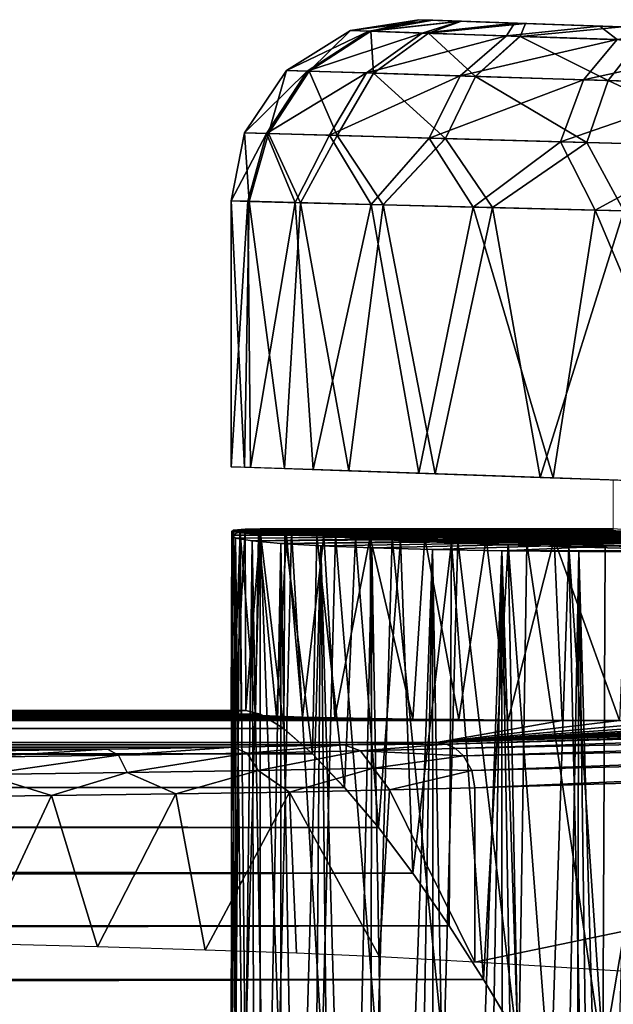
# Model space of a CAD drawing. Units: feet. Extents: x -17.5 to 17.5, y -5.1 to 1.5.
# Drawn here: x -4.4 to -4.1, y 0.6 to 1 of the extents above; entities that cross this region are included whole.
import ezdxf

# ---------------------------------------------------------------- set-up
doc = ezdxf.new("R2010")
doc.units = ezdxf.units.FT
doc.header["$MEASUREMENT"] = 0
doc.layers.get('0').update_dxf_attribs({"color": 255})
doc.layers.add('AFUWA-3-ARPM', color=4, linetype='Continuous')
doc.layers.add('AFUWA-P', color=2, linetype='Continuous')

# ---------------------------------------------------------------- blocks, each defined once
blk = doc.blocks.new('A$C624545A2')
at = {"linetype": 'Continuous', "lineweight": 0}
for p, q in [((-6.59428, 5.64828), (-6.56455, 5.653)), ((-6.59428, 5.64828), (-6.56455, 5.653)), ((-6.56455, 5.653), (-6.55858, 5.65279)), ((-6.56455, 5.653), (-6.55858, 5.65279)), ((-6.55858, 5.65279), (-6.54607, 5.65235)), ((-6.54607, 5.65235), (-6.55858, 5.65279)), ((-6.54607, 5.65235), (-6.51836, 5.65138)), ((-6.51836, 5.65138), (-6.54607, 5.65235)), ((-6.47631, 5.64991), (-6.51836, 5.65138)), ((-6.51836, 5.65138), (-6.47631, 5.64991)), ((-6.622, 5.63095), (-6.59428, 5.64828)), ((-6.622, 5.63095), (-6.59428, 5.64828)), ((-6.5855, 5.64798), (-6.61222, 5.63064)), ((-6.5855, 5.64798), (-6.59428, 5.64828)), ((-6.56035, 5.64713), (-6.5855, 5.64798)), ((-6.56035, 5.64713), (-6.58421, 5.62976)), ((-6.52064, 5.64578), (-6.56035, 5.64713)), ((-6.52064, 5.64578), (-6.53999, 5.62838)), ((-6.46883, 5.64402), (-6.52064, 5.64578)), ((-6.48234, 5.62658), (-6.46883, 5.64402)), ((-6.64029, 5.60385), (-6.622, 5.63095)), ((-6.622, 5.63095), (-6.64029, 5.60385)), ((-6.62989, 5.60356), (-6.61222, 5.63064)), ((-6.61222, 5.63064), (-6.622, 5.63095)), ((-6.58421, 5.62976), (-6.61222, 5.63064)), ((-6.60008, 5.60273), (-6.58421, 5.62976)), ((-6.53999, 5.62838), (-6.58421, 5.62976)), ((-6.55303, 5.60141), (-6.53999, 5.62838)), ((-6.48234, 5.62658), (-6.53999, 5.62838)), ((-6.48234, 5.62658), (-6.49164, 5.5997)), ((-6.48234, 5.62658), (-6.41574, 5.6245)), ((-6.64604, 5.5743), (-6.64029, 5.60385)), ((-6.64029, 5.60385), (-6.64604, 5.5743)), ((-6.62989, 5.60356), (-6.64029, 5.60385)), ((-6.6382, 5.5741), (-6.62989, 5.60356)), ((-6.60008, 5.60273), (-6.62989, 5.60356)), ((-6.62989, 5.60356), (-6.61591, 5.57354)), ((-6.60008, 5.60273), (-6.61591, 5.57354)), ((-6.58012, 5.57263), (-6.60008, 5.60273)), ((-6.55303, 5.60141), (-6.60008, 5.60273)), ((-6.58012, 5.57263), (-6.55303, 5.60141)), ((-6.55303, 5.60141), (-6.49164, 5.5997)), ((-6.55303, 5.60141), (-6.53256, 5.57142)), ((-6.53256, 5.57142), (-6.49164, 5.5997)), ((-6.42072, 5.59773), (-6.49164, 5.5997)), ((-6.49164, 5.5997), (-6.47552, 5.56997)), ((-6.64604, 5.5743), (-6.6382, 5.5741)), ((-6.64604, 5.5743), (-6.64604, 5.45887)), ((-6.64604, 5.5743), (-6.6382, 5.5741)), ((-6.64604, 5.5743), (-6.64604, 5.45887)), ((-6.64022, 5.45867), (-6.6382, 5.5741)), ((-6.6382, 5.5741), (-6.61591, 5.57354)), ((-6.61591, 5.57354), (-6.6382, 5.5741)), ((-6.61591, 5.57354), (-6.62299, 5.45807)), ((-6.58012, 5.57263), (-6.61591, 5.57354)), ((-6.61591, 5.57354), (-6.58012, 5.57263)), ((-6.59504, 5.45709), (-6.58012, 5.57263)), ((-6.58012, 5.57263), (-6.53256, 5.57142)), ((-6.58012, 5.57263), (-6.53256, 5.57142)), ((-6.58012, 5.57263), (-6.55751, 5.45578)), ((-6.55751, 5.45578), (-6.53256, 5.57142)), ((-6.53256, 5.57142), (-6.47552, 5.56997)), ((-6.47552, 5.56997), (-6.53256, 5.57142)), ((-6.51189, 5.45418), (-6.53256, 5.57142)), ((-6.64022, 5.45867), (-6.64604, 5.45887)), ((-6.64604, 5.45887), (-6.63761, 5.45856)), ((-6.62299, 5.45807), (-6.64022, 5.45867)), ((-6.63761, 5.45858), (-6.63761, 5.45856)), ((-6.61052, 5.45761), (-6.63761, 5.45856)), ((-6.59504, 5.45709), (-6.62299, 5.45807)), ((-6.61052, 5.45763), (-6.61052, 5.45761)), ((-6.56583, 5.45607), (-6.61052, 5.45761)), ((-6.59504, 5.45709), (-6.55751, 5.45578)), ((-6.51189, 5.45418), (-6.55751, 5.45578)), ((-6.51189, 5.45418), (-6.46002, 5.45238)), ((-6.4801, 5.43119), (-6.4801, 5.45307)), ((-6.4801, 5.45307), (-6.4801, 5.43119)), ((-6.64582, 5.43071), (-6.645, 5.43131)), ((-6.64582, 5.43071), (-6.645, 5.43131)), ((-6.645, 5.43131), (-6.64, 5.43179)), ((-6.645, 5.43131), (-6.64, 5.43179)), ((-6.48534, 5.43193), (-6.64, 5.43179)), ((-6.48534, 5.43193), (-6.64, 5.43179)), ((-6.6335, 5.43106), (-6.64, 5.43179)), ((-6.64, 5.43179), (-6.63975, 5.35304)), ((-6.64, 5.43179), (-6.6335, 5.43106)), ((-6.63436, 5.4318), (-6.63352, 5.43193)), ((-6.63436, 5.4318), (-6.63352, 5.43193)), ((-6.63224, 5.4318), (-6.63352, 5.43193)), ((-6.48039, 5.43193), (-6.63352, 5.43193)), ((-6.48039, 5.43193), (-6.63352, 5.43193)), ((-6.63352, 5.4318), (-6.63352, 5.43193)), ((-6.63352, 5.43193), (-6.63352, 5.4318)), ((-6.63224, 5.4318), (-6.63352, 5.43193)), ((-6.62273, 5.42996), (-6.6335, 5.43106)), ((-6.6335, 5.43106), (-6.63346, 5.35146)), ((-6.62273, 5.42996), (-6.6335, 5.43106)), ((-6.63346, 5.35146), (-6.6335, 5.43106)), ((-6.47598, 5.4306), (-6.48534, 5.43193)), ((-6.4801, 5.43191), (-6.48039, 5.43193)), ((-6.64582, 5.43071), (-6.64601, 5.35304)), ((-6.64583, 5.4292), (-6.64584, 5.42492)), ((-6.64583, 5.4292), (-6.64583, 5.42921)), ((-6.64583, 5.42921), (-6.64583, 5.4292)), ((-6.62273, 5.42996), (-6.62327, 5.3451)), ((-6.62273, 5.42996), (-6.60888, 5.42888)), ((-6.60888, 5.42888), (-6.62273, 5.42996)), ((-6.59208, 5.42783), (-6.60888, 5.42888)), ((-6.59208, 5.42783), (-6.60888, 5.42888)), ((-6.59208, 5.42783), (-6.57249, 5.42681)), ((-6.57249, 5.42681), (-6.59208, 5.42783)), ((-6.55042, 5.42584), (-6.57249, 5.42681)), ((-6.55042, 5.42584), (-6.57249, 5.42681)), ((-6.52588, 5.42493), (-6.55042, 5.42584)), ((-6.52588, 5.42493), (-6.55042, 5.42584)), ((-6.49952, 5.4241), (-6.52588, 5.42493)), ((-6.49952, 5.4241), (-6.52588, 5.42493)), ((-6.49952, 5.4241), (-6.47139, 5.42334)), ((-6.47139, 5.42334), (-6.49952, 5.4241)), ((-15.91534, 5.35299), (-6.63975, 5.35304)), ((-6.63975, 5.35304), (-15.91534, 5.35299)), ((-15.91533, 5.35146), (-6.63346, 5.35146)), ((-6.63975, 5.35304), (-6.63346, 5.35146)), ((-6.63975, 5.35304), (-6.63346, 5.35146)), ((-6.62327, 5.3451), (-6.63346, 5.35146)), ((-6.62327, 5.3451), (-6.63346, 5.35146)), ((-15.91532, 5.34512), (-6.62327, 5.3451)), ((-6.61069, 5.3341), (-6.62327, 5.3451)), ((-6.61069, 5.3341), (-6.62327, 5.3451)), ((-6.61069, 5.3341), (-10.94667, 5.33426)), ((-6.61069, 5.3341), (-6.59683, 5.31958)), ((-6.59683, 5.31958), (-6.61069, 5.3341)), ((-10.87788, 5.31971), (-6.59683, 5.31958)), ((-6.58217, 5.30212), (-6.59683, 5.31958)), ((-6.58217, 5.30212), (-6.59683, 5.31958)), ((-6.58217, 5.30212), (-10.81906, 5.3021)), ((-6.56723, 5.2824), (-6.58217, 5.30212)), ((-6.56723, 5.2824), (-6.58217, 5.30212)), ((-6.56723, 5.2824), (-10.76726, 5.28221)), ((-6.56723, 5.2824), (-6.55148, 5.25946)), ((-6.55148, 5.25946), (-6.56723, 5.2824)), ((-6.53649, 5.23613), (-6.55148, 5.25946)), ((-6.53649, 5.23613), (-6.55148, 5.25946)), ((-6.52176, 5.21158), (-6.53649, 5.23613)), ((-6.53649, 5.23613), (-6.52176, 5.21158))]:
    blk.add_line(p, q, dxfattribs=at)

msp = doc.modelspace()

# ---------------------------------------------------------------- linework, layer by layer
at = {"layer": 'AFUWA-3-ARPM'}
for points in [[(-4.20391, 1.02792, 5.93656), (-4.23957, 1.02341, 5.98541), (-4.20985, 1.02813, 5.98541)], [(-4.23957, 1.02341, 5.98541), (-4.23957, 1.02341, 8.11419), (-4.20985, 1.02813, 8.11419)], [(-4.23957, 1.02341, 5.98541), (-4.20985, 1.02813, 8.11419), (-4.20985, 1.02813, 5.98541)], [(-4.23957, 1.02341, 8.11419), (-4.2308, 1.02312, 8.17788), (-4.20985, 1.02813, 8.11419)], [(-4.23957, 1.02341, 5.98541), (-4.20391, 1.02792, 5.93656), (-4.23155, 1.02314, 5.92444)], [(-4.23155, 1.02314, 5.92444), (-4.20391, 1.02792, 5.93656), (-4.19179, 1.0275, 5.8988)], [(-4.23155, 1.02314, 5.92444), (-4.19179, 1.0275, 5.8988), (-4.20849, 1.02236, 5.86752)], [(-4.2308, 1.02312, 8.17788), (-4.20388, 1.02792, 8.16339), (-4.20985, 1.02813, 8.11419)], [(-4.19137, 1.02749, 8.20188), (-4.20388, 1.02792, 8.16339), (-4.2308, 1.02312, 8.17788)], [(-4.2308, 1.02312, 8.17788), (-4.20565, 1.02226, 8.23693), (-4.19137, 1.02749, 8.20188)], [(-4.12268, 1.02509, 5.96168), (-4.20391, 1.02792, 5.93656), (-4.20985, 1.02813, 5.98541)], [(-4.10169, 1.02435, 8.04127), (-4.20985, 1.02813, 5.98541), (-4.20985, 1.02813, 8.11419)], [(-4.12268, 1.02509, 6.01328), (-4.20985, 1.02813, 5.98541), (-4.10169, 1.02435, 6.0604)], [(-4.12268, 1.02509, 8.14), (-4.12268, 1.02509, 8.08839), (-4.20985, 1.02813, 8.11419)], [(-4.10169, 1.02435, 6.0604), (-4.20985, 1.02813, 5.98541), (-4.10169, 1.02435, 8.04127)], [(-4.10169, 1.02435, 8.04127), (-4.20985, 1.02813, 8.11419), (-4.12268, 1.02509, 8.08839)], [(-4.12268, 1.02509, 5.96168), (-4.20985, 1.02813, 5.98541), (-4.12268, 1.02509, 6.01328)], [(-4.20388, 1.02792, 8.16339), (-4.12268, 1.02509, 8.14), (-4.20985, 1.02813, 8.11419)], [(-4.16835, 1.02668, 5.86123), (-4.20849, 1.02236, 5.86752), (-4.19179, 1.0275, 5.8988)], [(-4.20849, 1.02236, 5.86752), (-4.16835, 1.02668, 5.86123), (-4.17189, 1.02111, 5.81827)], [(-4.16365, 1.02652, 8.24603), (-4.19137, 1.02749, 8.20188), (-4.20565, 1.02226, 8.23693)], [(-4.20565, 1.02226, 8.23693), (-4.16594, 1.02091, 8.28727), (-4.16365, 1.02652, 8.24603)], [(-4.20391, 1.02792, 5.93656), (-4.12268, 1.02509, 5.96168), (-4.19179, 1.0275, 5.8988)], [(-4.19137, 1.02749, 8.20188), (-4.12268, 1.02509, 8.14), (-4.20388, 1.02792, 8.16339)], [(-4.12268, 1.02509, 5.96168), (-4.16835, 1.02668, 5.86123), (-4.19179, 1.0275, 5.8988)], [(-4.16365, 1.02652, 8.24603), (-4.12268, 1.02509, 8.14), (-4.19137, 1.02749, 8.20188)], [(-4.16835, 1.02668, 5.86123), (-4.13133, 1.02539, 5.82109), (-4.17189, 1.02111, 5.81827)], [(-4.16835, 1.02668, 5.86123), (-4.12268, 1.02509, 5.96168), (-4.13133, 1.02539, 5.82109)], [(-4.12161, 1.02505, 8.28467), (-4.16365, 1.02652, 8.24603), (-4.16594, 1.02091, 8.28727)], [(-4.16365, 1.02652, 8.24603), (-4.10169, 1.02435, 8.18712), (-4.12268, 1.02509, 8.14)], [(-4.10169, 1.02435, 8.18712), (-4.16365, 1.02652, 8.24603), (-4.12161, 1.02505, 8.28467)], [(-4.23155, 1.02314, 5.92444), (-4.2673, 1.00608, 5.98541), (-4.23957, 1.02341, 5.98541)], [(-4.23957, 1.02341, 8.11419), (-4.2673, 1.00608, 5.98541), (-4.2673, 1.00608, 8.11419)], [(-4.23957, 1.02341, 8.11419), (-4.23957, 1.02341, 5.98541), (-4.2673, 1.00608, 5.98541)], [(-4.2673, 1.00608, 8.11419), (-4.25752, 1.00577, 8.18505), (-4.23957, 1.02341, 8.11419)], [(-4.2673, 1.00608, 5.98541), (-4.23155, 1.02314, 5.92444), (-4.25836, 1.0058, 5.91757)], [(-4.23155, 1.02314, 5.92444), (-4.20849, 1.02236, 5.86752), (-4.25836, 1.0058, 5.91757)], [(-4.20849, 1.02236, 5.86752), (-4.23267, 1.005, 5.85427), (-4.25836, 1.0058, 5.91757)], [(-4.2308, 1.02312, 8.17788), (-4.23957, 1.02341, 8.11419), (-4.25752, 1.00577, 8.18505)], [(-4.25752, 1.00577, 8.18505), (-4.22951, 1.0049, 8.25072), (-4.2308, 1.02312, 8.17788)], [(-4.20849, 1.02236, 5.86752), (-4.17189, 1.02111, 5.81827), (-4.23267, 1.005, 5.85427)], [(-4.20565, 1.02226, 8.23693), (-4.2308, 1.02312, 8.17788), (-4.22951, 1.0049, 8.25072)], [(-4.22951, 1.0049, 8.25072), (-4.18529, 1.00352, 8.30668), (-4.20565, 1.02226, 8.23693)], [(-4.16594, 1.02091, 8.28727), (-4.20565, 1.02226, 8.23693), (-4.18529, 1.00352, 8.30668)], [(-4.12383, 1.01948, 5.78014), (-4.17189, 1.02111, 5.81827), (-4.13133, 1.02539, 5.82109)], [(-4.11413, 1.01915, 8.32501), (-4.12161, 1.02505, 8.28467), (-4.16594, 1.02091, 8.28727)], [(-4.13133, 1.02539, 5.82109), (-4.10169, 1.02435, 5.91455), (-4.08935, 1.02392, 5.79413)], [(-4.13133, 1.02539, 5.82109), (-4.12268, 1.02509, 5.96168), (-4.10169, 1.02435, 5.91455)], [(-4.13133, 1.02539, 5.82109), (-4.08935, 1.02392, 5.79413), (-4.12383, 1.01948, 5.78014)], [(-4.19191, 1.00373, 5.79952), (-4.23267, 1.005, 5.85427), (-4.17189, 1.02111, 5.81827)], [(-4.17189, 1.02111, 5.81827), (-4.12383, 1.01948, 5.78014), (-4.19191, 1.00373, 5.79952)], [(-4.13843, 1.00205, 5.75717), (-4.19191, 1.00373, 5.79952), (-4.12383, 1.01948, 5.78014)], [(-4.18529, 1.00352, 8.30668), (-4.12763, 1.00172, 8.34859), (-4.16594, 1.02091, 8.28727)], [(-4.12763, 1.00172, 8.34859), (-4.11413, 1.01915, 8.32501), (-4.16594, 1.02091, 8.28727)], [(-4.12383, 1.01948, 5.78014), (-4.06775, 1.01757, 5.7553), (-4.13843, 1.00205, 5.75717)], [(-4.11413, 1.01915, 8.32501), (-4.12763, 1.00172, 8.34859), (-4.06104, 0.99963, 8.37391)], [(-4.07605, 1.0001, 5.72963), (-4.13843, 1.00205, 5.75717), (-4.06775, 1.01757, 5.7553)], [(-4.25836, 1.0058, 5.91757), (-4.28559, 0.97898, 5.98541), (-4.2673, 1.00608, 5.98541)], [(-4.2673, 1.00608, 8.11419), (-4.2673, 1.00608, 5.98541), (-4.28559, 0.97898, 5.98541)], [(-4.2673, 1.00608, 8.11419), (-4.28559, 0.97898, 5.98541), (-4.28559, 0.97898, 8.11419)], [(-4.28559, 0.97898, 8.11419), (-4.27518, 0.97869, 8.18964), (-4.2673, 1.00608, 8.11419)], [(-4.28559, 0.97898, 5.98541), (-4.25836, 1.0058, 5.91757), (-4.27608, 0.97872, 5.91318)], [(-4.25836, 1.0058, 5.91757), (-4.23267, 1.005, 5.85427), (-4.27608, 0.97872, 5.91318)], [(-4.23267, 1.005, 5.85427), (-4.24874, 0.97795, 5.84576), (-4.27608, 0.97872, 5.91318)], [(-4.25752, 1.00577, 8.18505), (-4.2673, 1.00608, 8.11419), (-4.27518, 0.97869, 8.18964)], [(-4.27518, 0.97869, 8.18964), (-4.24538, 0.97786, 8.25958), (-4.25752, 1.00577, 8.18505)], [(-4.25752, 1.00577, 8.18505), (-4.24538, 0.97786, 8.25958), (-4.22951, 1.0049, 8.25072)], [(-4.24874, 0.97795, 5.84576), (-4.23267, 1.005, 5.85427), (-4.19191, 1.00373, 5.79952)], [(-4.20537, 0.97675, 5.78743), (-4.24874, 0.97795, 5.84576), (-4.19191, 1.00373, 5.79952)], [(-4.24538, 0.97786, 8.25958), (-4.19832, 0.97655, 8.3192), (-4.22951, 1.0049, 8.25072)], [(-4.22951, 1.0049, 8.25072), (-4.19832, 0.97655, 8.3192), (-4.18529, 1.00352, 8.30668)], [(-4.13843, 1.00205, 5.75717), (-4.20537, 0.97675, 5.78743), (-4.19191, 1.00373, 5.79952)], [(-4.14843, 0.97516, 5.74229), (-4.20537, 0.97675, 5.78743), (-4.13843, 1.00205, 5.75717)], [(-4.19832, 0.97655, 8.3192), (-4.13694, 0.97484, 8.36388), (-4.18529, 1.00352, 8.30668)], [(-4.13694, 0.97484, 8.36388), (-4.12763, 1.00172, 8.34859), (-4.18529, 1.00352, 8.30668)], [(-4.07605, 1.0001, 5.72963), (-4.14843, 0.97516, 5.74229), (-4.13843, 1.00205, 5.75717)], [(-4.12763, 1.00172, 8.34859), (-4.13694, 0.97484, 8.36388), (-4.06601, 0.97286, 8.39092)], [(-4.12763, 1.00172, 8.34859), (-4.06601, 0.97286, 8.39092), (-4.06104, 0.99963, 8.37391)], [(-4.082, 0.97331, 5.7129), (-4.14843, 0.97516, 5.74229), (-4.07605, 1.0001, 5.72963)], [(-4.29134, 0.94944, 5.98541), (-4.28559, 0.97898, 5.98541), (-4.27608, 0.97872, 5.91318)], [(-4.29134, 0.94944, 5.98541), (-4.28559, 0.97898, 8.11419), (-4.28559, 0.97898, 5.98541)], [(-4.29134, 0.94944, 8.11419), (-4.28559, 0.97898, 8.11419), (-4.29134, 0.94944, 5.98541)], [(-4.28559, 0.97898, 8.11419), (-4.29134, 0.94944, 8.11419), (-4.2835, 0.94924, 8.18027)], [(-4.27608, 0.97872, 5.91318), (-4.28418, 0.94926, 5.92218), (-4.29134, 0.94944, 5.98541)], [(-4.2835, 0.94924, 8.18027), (-4.27518, 0.97869, 8.18964), (-4.28559, 0.97898, 8.11419)], [(-4.27608, 0.97872, 5.91318), (-4.26356, 0.94873, 5.86206), (-4.28418, 0.94926, 5.92218)], [(-4.2835, 0.94924, 8.18027), (-4.26121, 0.94867, 8.24227), (-4.27518, 0.97869, 8.18964)], [(-4.26356, 0.94873, 5.86206), (-4.27608, 0.97872, 5.91318), (-4.24874, 0.97795, 5.84576)], [(-4.24538, 0.97786, 8.25958), (-4.27518, 0.97869, 8.18964), (-4.26121, 0.94867, 8.24227)], [(-4.26356, 0.94873, 5.86206), (-4.24874, 0.97795, 5.84576), (-4.23052, 0.94789, 5.80782)], [(-4.22542, 0.94776, 8.29802), (-4.24538, 0.97786, 8.25958), (-4.26121, 0.94867, 8.24227)], [(-4.23052, 0.94789, 5.80782), (-4.24874, 0.97795, 5.84576), (-4.20537, 0.97675, 5.78743)], [(-4.22542, 0.94776, 8.29802), (-4.19832, 0.97655, 8.3192), (-4.24538, 0.97786, 8.25958)], [(-4.23052, 0.94789, 5.80782), (-4.20537, 0.97675, 5.78743), (-4.18636, 0.94677, 5.7623)], [(-4.17786, 0.94655, 8.34418), (-4.19832, 0.97655, 8.3192), (-4.22542, 0.94776, 8.29802)], [(-4.14843, 0.97516, 5.74229), (-4.18636, 0.94677, 5.7623), (-4.20537, 0.97675, 5.78743)], [(-4.19832, 0.97655, 8.3192), (-4.17786, 0.94655, 8.34418), (-4.13694, 0.97484, 8.36388)], [(-4.18636, 0.94677, 5.7623), (-4.14843, 0.97516, 5.74229), (-4.13337, 0.94542, 5.7275)], [(-4.14843, 0.97516, 5.74229), (-4.082, 0.97331, 5.7129), (-4.13337, 0.94542, 5.7275)], [(-4.12082, 0.9451, 8.37814), (-4.13694, 0.97484, 8.36388), (-4.17786, 0.94655, 8.34418)], [(-4.12082, 0.9451, 8.37814), (-4.06601, 0.97286, 8.39092), (-4.13694, 0.97484, 8.36388)], [(-4.082, 0.97331, 5.7129), (-4.07445, 0.94392, 5.70499), (-4.13337, 0.94542, 5.7275)], [(-4.29134, 0.94944, 8.11419), (-4.29134, 0.94944, 5.98541), (-4.29134, 0.83401, 5.98541)], [(-4.29134, 0.94944, 8.11419), (-4.29134, 0.83401, 5.98541), (-4.29134, 0.83401, 8.11419)], [(-4.28418, 0.94926, 5.92218), (-4.29134, 0.83401, 5.98541), (-4.29134, 0.94944, 5.98541)], [(-4.28552, 0.8338, 8.17201), (-4.2835, 0.94924, 8.18027), (-4.29134, 0.94944, 8.11419)], [(-4.28552, 0.8338, 8.17201), (-4.29134, 0.94944, 8.11419), (-4.29134, 0.83401, 8.11419)], [(-4.29134, 0.83401, 5.98541), (-4.28418, 0.94926, 5.92218), (-4.28291, 0.83369, 5.916)], [(-4.2835, 0.94924, 8.18027), (-4.28552, 0.8338, 8.17201), (-4.26828, 0.8332, 8.2275)], [(-4.26356, 0.94873, 5.86206), (-4.28291, 0.83369, 5.916), (-4.28418, 0.94926, 5.92218)], [(-4.26828, 0.8332, 8.2275), (-4.26121, 0.94867, 8.24227), (-4.2835, 0.94924, 8.18027)], [(-4.26356, 0.94873, 5.86206), (-4.25581, 0.83274, 5.84635), (-4.28291, 0.83369, 5.916)], [(-4.24033, 0.83222, 8.27842), (-4.26121, 0.94867, 8.24227), (-4.26828, 0.8332, 8.2275)], [(-4.23052, 0.94789, 5.80782), (-4.25581, 0.83274, 5.84635), (-4.26356, 0.94873, 5.86206)], [(-4.24033, 0.83222, 8.27842), (-4.22542, 0.94776, 8.29802), (-4.26121, 0.94867, 8.24227)], [(-4.20996, 0.83117, 5.78399), (-4.25581, 0.83274, 5.84635), (-4.23052, 0.94789, 5.80782)], [(-4.24033, 0.83222, 8.27842), (-4.2028, 0.83092, 8.32277), (-4.22542, 0.94776, 8.29802)], [(-4.18636, 0.94677, 5.7623), (-4.20996, 0.83117, 5.78399), (-4.23052, 0.94789, 5.80782)], [(-4.22542, 0.94776, 8.29802), (-4.2028, 0.83092, 8.32277), (-4.17786, 0.94655, 8.34418)], [(-4.15163, 0.82915, 5.73742), (-4.20996, 0.83117, 5.78399), (-4.18636, 0.94677, 5.7623)], [(-4.2028, 0.83092, 8.32277), (-4.15718, 0.82932, 8.35862), (-4.17786, 0.94655, 8.34418)], [(-4.15163, 0.82915, 5.73742), (-4.18636, 0.94677, 5.7623), (-4.13337, 0.94542, 5.7275)], [(-4.17786, 0.94655, 8.34418), (-4.15718, 0.82932, 8.35862), (-4.12082, 0.9451, 8.37814)], [(-4.12082, 0.9451, 8.37814), (-4.15718, 0.82932, 8.35862), (-4.10532, 0.82751, 8.38488)], [(-4.08323, 0.82672, 5.70725), (-4.15163, 0.82915, 5.73742), (-4.13337, 0.94542, 5.7275)], [(-4.07445, 0.94392, 5.70499), (-4.08323, 0.82672, 5.70725), (-4.13337, 0.94542, 5.7275)], [(-4.29113, 0.80434, 5.99398), (-4.29136, 0.55339, 5.99623), (-4.28945, 0.56489, 6.02051)], [(-4.29113, 0.80434, 5.99398), (-4.29109, 0.53911, 5.973), (-4.29136, 0.55339, 5.99623)], [(-4.29112, 0.80585, 8.10301), (-4.29131, 0.72737, 8.11887), (-4.2903, 0.80645, 8.13862)], [(-4.29131, 0.72737, 8.11887), (-4.28951, 0.72785, 8.14665), (-4.2903, 0.80645, 8.13862)], [(-4.29131, 0.72737, 8.11887), (-4.29112, 0.80585, 8.10301), (-4.29042, 0.72691, 8.091)], [(-4.29113, 0.80434, 5.99398), (-4.28945, 0.56489, 6.02051), (-4.28755, 0.80569, 6.0332)], [(-4.13111, 0.80551, 5.98041), (-4.29113, 0.80434, 5.99398), (-4.28755, 0.80569, 6.0332)], [(-4.29113, 0.80434, 5.99398), (-4.13111, 0.80551, 5.98041), (-4.12092, 0.80415, 5.93659)], [(-4.29113, 0.80434, 5.99398), (-4.28947, 0.80304, 5.95435), (-4.29109, 0.53911, 5.973)], [(-4.28947, 0.80304, 5.95435), (-4.29113, 0.80434, 5.99398), (-4.12092, 0.80415, 5.93659)], [(-4.2903, 0.80645, 8.13862), (-4.12859, 0.80642, 8.0878), (-4.29112, 0.80585, 8.10301)], [(-4.29112, 0.80585, 8.10301), (-4.12859, 0.80642, 8.0878), (-4.11471, 0.80587, 8.05066)], [(-4.29112, 0.80585, 8.10301), (-4.11471, 0.80587, 8.05066), (-4.28753, 0.80527, 8.0674)], [(-4.29042, 0.72691, 8.091), (-4.29112, 0.80585, 8.10301), (-4.28753, 0.80527, 8.0674)], [(-4.28753, 0.80527, 8.0674), (-4.28699, 0.72646, 8.06354), (-4.29042, 0.72691, 8.091)], [(-4.12859, 0.80642, 8.0878), (-4.2903, 0.80645, 8.13862), (-4.13063, 0.80707, 8.12733)], [(-4.2903, 0.80645, 8.13862), (-4.2853, 0.80693, 8.17429), (-4.13063, 0.80707, 8.12733)], [(-4.2853, 0.80693, 8.17429), (-4.2903, 0.80645, 8.13862), (-4.28951, 0.72785, 8.14665)], [(-4.2853, 0.80693, 8.17429), (-4.28951, 0.72785, 8.14665), (-4.28505, 0.72817, 8.17424)], [(-4.28947, 0.80304, 5.95435), (-4.12092, 0.80415, 5.93659), (-4.28223, 0.80182, 5.91542)], [(-4.28527, 0.57349, 6.04576), (-4.28755, 0.80569, 6.0332), (-4.28945, 0.56489, 6.02051)], [(-4.27882, 0.80707, 6.07176), (-4.28755, 0.80569, 6.0332), (-4.28527, 0.57349, 6.04576)], [(-4.13111, 0.80551, 5.98041), (-4.28755, 0.80569, 6.0332), (-4.12569, 0.80707, 6.02524)], [(-4.12569, 0.80707, 6.02524), (-4.28755, 0.80569, 6.0332), (-4.27882, 0.80707, 6.07176)], [(-4.11471, 0.80587, 8.05066), (-4.09031, 0.80547, 8.01949), (-4.28753, 0.80527, 8.0674)], [(-4.28753, 0.80527, 8.0674), (-4.09031, 0.80547, 8.01949), (-4.27957, 0.80473, 8.0325)], [(-4.28699, 0.72646, 8.06354), (-4.28753, 0.80527, 8.0674), (-4.28084, 0.72604, 8.03644)], [(-4.27957, 0.80473, 8.0325), (-4.28084, 0.72604, 8.03644), (-4.28753, 0.80527, 8.0674)], [(-4.2853, 0.80693, 8.17429), (-4.2788, 0.80619, 8.19847), (-4.13063, 0.80707, 8.12733)], [(-4.28505, 0.72817, 8.17424), (-4.2788, 0.80619, 8.19847), (-4.2853, 0.80693, 8.17429)], [(-4.27878, 0.57901, 6.07175), (-4.27882, 0.80707, 6.07176), (-4.28527, 0.57349, 6.04576)], [(-4.27875, 0.7266, 8.19845), (-4.2788, 0.80619, 8.19847), (-4.28505, 0.72817, 8.17424)], [(-4.28223, 0.80182, 5.91542), (-4.12092, 0.80415, 5.93659), (-4.09617, 0.80314, 5.89863)], [(-4.27957, 0.80473, 8.0325), (-4.27169, 0.72564, 8.00948), (-4.28084, 0.72604, 8.03644)], [(-4.26731, 0.80422, 7.99861), (-4.27957, 0.80473, 8.0325), (-4.09031, 0.80547, 8.01949)], [(-4.27169, 0.72564, 8.00948), (-4.27957, 0.80473, 8.0325), (-4.26731, 0.80422, 7.99861)], [(-4.27052, 0.58069, 6.09536), (-4.2652, 0.80568, 6.10898), (-4.27882, 0.80707, 6.07176)], [(-4.27882, 0.80707, 6.07176), (-4.27878, 0.57901, 6.07175), (-4.27052, 0.58069, 6.09536)], [(-4.12569, 0.80707, 6.02524), (-4.27882, 0.80707, 6.07176), (-4.2652, 0.80568, 6.10898)], [(-4.12128, 0.80574, 8.16422), (-4.13063, 0.80707, 8.12733), (-4.2788, 0.80619, 8.19847)], [(-4.27875, 0.7266, 8.19845), (-4.26857, 0.72024, 8.22668), (-4.2788, 0.80619, 8.19847)], [(-4.2788, 0.80619, 8.19847), (-4.26857, 0.72024, 8.22668), (-4.26802, 0.8051, 8.22804)], [(-4.2788, 0.80619, 8.19847), (-4.26802, 0.8051, 8.22804), (-4.12128, 0.80574, 8.16422)], [(-4.26039, 0.72528, 7.98394), (-4.27169, 0.72564, 8.00948), (-4.26731, 0.80422, 7.99861)], [(-4.25182, 0.57996, 6.13325), (-4.2652, 0.80568, 6.10898), (-4.27052, 0.58069, 6.09536)], [(-4.25599, 0.70923, 8.25264), (-4.26802, 0.8051, 8.22804), (-4.26857, 0.72024, 8.22668)], [(-4.10163, 0.80445, 8.19684), (-4.12128, 0.80574, 8.16422), (-4.26802, 0.8051, 8.22804)], [(-4.25418, 0.80402, 8.25618), (-4.26802, 0.8051, 8.22804), (-4.25599, 0.70923, 8.25264)], [(-4.10163, 0.80445, 8.19684), (-4.26802, 0.8051, 8.22804), (-4.25418, 0.80402, 8.25618)], [(-4.09031, 0.80547, 8.01949), (-4.05766, 0.80526, 7.9971), (-4.26731, 0.80422, 7.99861)], [(-4.05766, 0.80526, 7.9971), (-4.25107, 0.80378, 7.9668), (-4.26731, 0.80422, 7.99861)], [(-4.26731, 0.80422, 7.99861), (-4.25107, 0.80378, 7.9668), (-4.26039, 0.72528, 7.98394)], [(-4.10526, 0.80551, 6.06551), (-4.12569, 0.80707, 6.02524), (-4.2652, 0.80568, 6.10898)], [(-4.2652, 0.80568, 6.10898), (-4.25182, 0.57996, 6.13325), (-4.24601, 0.80433, 6.14371)], [(-4.2652, 0.80568, 6.10898), (-4.24601, 0.80433, 6.14371), (-4.10526, 0.80551, 6.06551)], [(-4.25418, 0.80402, 8.25618), (-4.25599, 0.70923, 8.25264), (-4.24213, 0.69472, 8.27559)], [(-4.10163, 0.80445, 8.19684), (-4.25418, 0.80402, 8.25618), (-4.23738, 0.80296, 8.28265)], [(-4.23738, 0.80296, 8.28265), (-4.25418, 0.80402, 8.25618), (-4.24213, 0.69472, 8.27559)], [(-4.22789, 0.57926, 6.16795), (-4.24601, 0.80433, 6.14371), (-4.25182, 0.57996, 6.13325)], [(-4.231, 0.80338, 7.93716), (-4.25107, 0.80378, 7.9668), (-4.05766, 0.80526, 7.9971)], [(-4.07242, 0.80415, 6.09626), (-4.10526, 0.80551, 6.06551), (-4.24601, 0.80433, 6.14371)], [(-4.22146, 0.80306, 6.17458), (-4.24601, 0.80433, 6.14371), (-4.22789, 0.57926, 6.16795)], [(-4.22146, 0.80306, 6.17458), (-4.07242, 0.80415, 6.09626), (-4.24601, 0.80433, 6.14371)], [(-4.07335, 0.80331, 8.22235), (-4.10163, 0.80445, 8.19684), (-4.23738, 0.80296, 8.28265)], [(-4.231, 0.80338, 7.93716), (-4.05766, 0.80526, 7.9971), (-4.2073, 0.80305, 7.91006)], [(-4.22146, 0.80306, 6.17458), (-4.19297, 0.80186, 6.20195), (-4.07242, 0.80415, 6.09626)], [(-4.05766, 0.80526, 7.9971), (-4.01973, 0.80526, 7.98558), (-4.2073, 0.80305, 7.91006)], [(-4.01973, 0.80526, 7.98558), (-3.9438, 0.80305, 7.83001), (-4.2073, 0.80305, 7.91006)], [(-4.03074, 0.80314, 6.11404), (-4.07242, 0.80415, 6.09626), (-4.19297, 0.80186, 6.20195)], [(-4.28918, 0.52293, 5.9512), (-4.29109, 0.53911, 5.973), (-4.28947, 0.80304, 5.95435)], [(-4.28588, 0.5052, 5.93087), (-4.28918, 0.52293, 5.9512), (-4.28947, 0.80304, 5.95435)], [(-4.28947, 0.80304, 5.95435), (-4.28223, 0.80182, 5.91542), (-4.28588, 0.5052, 5.93087)], [(-4.28588, 0.5052, 5.93087), (-4.28223, 0.80182, 5.91542), (-4.28141, 0.48621, 5.91191)], [(-4.09617, 0.80314, 5.89863), (-4.26983, 0.8007, 5.87793), (-4.28223, 0.80182, 5.91542)], [(-4.27602, 0.4662, 5.89417), (-4.28141, 0.48621, 5.91191), (-4.28223, 0.80182, 5.91542)], [(-4.28223, 0.80182, 5.91542), (-4.26983, 0.8007, 5.87793), (-4.27602, 0.4662, 5.89417)], [(-4.27602, 0.4662, 5.89417), (-4.26983, 0.8007, 5.87793), (-4.26982, 0.44536, 5.87763)], [(-4.06026, 0.8026, 5.87167), (-4.26983, 0.8007, 5.87793), (-4.09617, 0.80314, 5.89863)], [(-4.26983, 0.8007, 5.87793), (-4.06026, 0.8026, 5.87167), (-4.25242, 0.79967, 5.84239)], [(-4.26311, 0.42433, 5.86254), (-4.26982, 0.44536, 5.87763), (-4.26983, 0.8007, 5.87793)], [(-4.26983, 0.8007, 5.87793), (-4.25242, 0.79967, 5.84239), (-4.26311, 0.42433, 5.86254)], [(-4.25242, 0.79967, 5.84239), (-4.25583, 0.40278, 5.84846), (-4.26311, 0.42433, 5.86254)], [(-4.26039, 0.72528, 7.98394), (-4.25107, 0.80378, 7.9668), (-4.24643, 0.72494, 7.95947)], [(-4.24797, 0.38043, 5.83494), (-4.25583, 0.40278, 5.84846), (-4.25242, 0.79967, 5.84239)], [(-4.06026, 0.8026, 5.87167), (-4.2303, 0.79877, 5.80951), (-4.25242, 0.79967, 5.84239)], [(-4.23979, 0.35797, 5.82245), (-4.24797, 0.38043, 5.83494), (-4.25242, 0.79967, 5.84239)], [(-4.25242, 0.79967, 5.84239), (-4.2303, 0.79877, 5.80951), (-4.23979, 0.35797, 5.82245)], [(-4.25107, 0.80378, 7.9668), (-4.231, 0.80338, 7.93716), (-4.24643, 0.72494, 7.95947)], [(-4.231, 0.80338, 7.93716), (-4.23047, 0.72465, 7.93663), (-4.24643, 0.72494, 7.95947)], [(-4.24213, 0.69472, 8.27559), (-4.22746, 0.67726, 8.29571), (-4.23738, 0.80296, 8.28265)], [(-4.21779, 0.80194, 8.30718), (-4.07335, 0.80331, 8.22235), (-4.23738, 0.80296, 8.28265)], [(-4.21779, 0.80194, 8.30718), (-4.23738, 0.80296, 8.28265), (-4.22746, 0.67726, 8.29571)], [(-4.21248, 0.72438, 7.91552), (-4.231, 0.80338, 7.93716), (-4.2073, 0.80305, 7.91006)], [(-4.231, 0.80338, 7.93716), (-4.21248, 0.72438, 7.91552), (-4.23047, 0.72465, 7.93663)], [(-4.20392, 0.79806, 5.77999), (-4.2303, 0.79877, 5.80951), (-4.06026, 0.8026, 5.87167)], [(-4.22146, 0.80306, 6.17458), (-4.22789, 0.57926, 6.16795), (-4.19902, 0.57859, 6.19924)], [(-4.21253, 0.65753, 8.31299), (-4.21779, 0.80194, 8.30718), (-4.22746, 0.67726, 8.29571)], [(-4.19297, 0.80186, 6.20195), (-4.22146, 0.80306, 6.17458), (-4.19902, 0.57859, 6.19924)], [(-4.03893, 0.80242, 8.23857), (-4.07335, 0.80331, 8.22235), (-4.21779, 0.80194, 8.30718)], [(-4.21779, 0.80194, 8.30718), (-4.19572, 0.80098, 8.32942), (-4.03893, 0.80242, 8.23857)], [(-4.19572, 0.80098, 8.32942), (-4.21779, 0.80194, 8.30718), (-4.21253, 0.65753, 8.31299)], [(-4.21253, 0.65753, 8.31299), (-4.19678, 0.6346, 8.32826), (-4.19572, 0.80098, 8.32942)], [(-4.2073, 0.80305, 7.91006), (-4.19253, 0.72416, 7.89623), (-4.21248, 0.72438, 7.91552)], [(-4.18062, 0.80279, 7.88629), (-4.19253, 0.72416, 7.89623), (-4.2073, 0.80305, 7.91006)], [(-4.18062, 0.80279, 7.88629), (-4.2073, 0.80305, 7.91006), (-3.9438, 0.80305, 7.83001)], [(-4.20392, 0.79806, 5.77999), (-4.06026, 0.8026, 5.87167), (-4.17383, 0.79752, 5.75439)], [(-4.19902, 0.57859, 6.19924), (-4.16646, 0.57798, 6.22609), (-4.19297, 0.80186, 6.20195)], [(-4.19572, 0.80098, 8.32942), (-4.19678, 0.6346, 8.32826), (-4.18178, 0.61127, 8.34112)], [(-4.03893, 0.80242, 8.23857), (-4.19572, 0.80098, 8.32942), (-4.17117, 0.80007, 8.34921)], [(-4.17117, 0.80007, 8.34921), (-4.19572, 0.80098, 8.32942), (-4.18178, 0.61127, 8.34112)], [(-4.19297, 0.80186, 6.20195), (-4.16298, 0.80069, 6.22774), (-4.03074, 0.80314, 6.11404)], [(-4.19297, 0.80186, 6.20195), (-4.16646, 0.57798, 6.22609), (-4.16298, 0.80069, 6.22774)], [(-4.19253, 0.72416, 7.89623), (-4.18062, 0.80279, 7.88629), (-4.17114, 0.72398, 7.879)], [(-4.18178, 0.61127, 8.34112), (-4.16705, 0.58672, 8.35209), (-4.17117, 0.80007, 8.34921)], [(-3.9438, 0.80305, 7.83001), (-3.97946, 0.80279, 7.82507), (-4.18062, 0.80279, 7.88629)], [(-4.18062, 0.80279, 7.88629), (-4.15109, 0.8026, 7.86588), (-4.17114, 0.72398, 7.879)], [(-3.97946, 0.80279, 7.82507), (-4.15109, 0.8026, 7.86588), (-4.18062, 0.80279, 7.88629)], [(-4.06026, 0.8026, 5.87167), (-3.988, 0.79753, 5.69783), (-4.17383, 0.79752, 5.75439)], [(-4.17117, 0.80007, 8.34921), (-4.00128, 0.80185, 8.24412), (-4.03893, 0.80242, 8.23857)], [(-4.14482, 0.79923, 8.36619), (-4.00128, 0.80185, 8.24412), (-4.17117, 0.80007, 8.34921)], [(-4.17117, 0.80007, 8.34921), (-4.15269, 0.5613, 8.36147), (-4.14482, 0.79923, 8.36619)], [(-4.17117, 0.80007, 8.34921), (-4.16705, 0.58672, 8.35209), (-4.15269, 0.5613, 8.36147)], [(-4.17114, 0.72398, 7.879), (-4.15109, 0.8026, 7.86588), (-4.14766, 0.72384, 7.86379)], [(-4.13005, 0.57744, 6.24739), (-4.16298, 0.80069, 6.22774), (-4.16646, 0.57798, 6.22609)], [(-4.03074, 0.80314, 6.11404), (-4.16298, 0.80069, 6.22774), (-3.9859, 0.8026, 6.11647)], [(-3.9859, 0.8026, 6.11647), (-4.16298, 0.80069, 6.22774), (-4.12901, 0.79967, 6.24789)], [(-4.13005, 0.57744, 6.24739), (-4.12901, 0.79967, 6.24789), (-4.16298, 0.80069, 6.22774)], [(-4.15109, 0.8026, 7.86588), (-3.97946, 0.80279, 7.82507), (-4.01526, 0.8026, 7.82457)], [(-4.14766, 0.72384, 7.86379), (-4.15109, 0.8026, 7.86588), (-4.12272, 0.72375, 7.85083)], [(-4.12272, 0.72375, 7.85083), (-4.15109, 0.8026, 7.86588), (-4.11936, 0.80248, 7.84933)], [(-4.15109, 0.8026, 7.86588), (-4.01526, 0.8026, 7.82457), (-4.11936, 0.80248, 7.84933)], [(-4.14482, 0.79923, 8.36619), (-4.11669, 0.79848, 8.38021), (-4.00128, 0.80185, 8.24412)], [(-4.09241, 0.79879, 6.26279), (-4.12901, 0.79967, 6.24789), (-4.13005, 0.57744, 6.24739)], [(-4.12901, 0.79967, 6.24789), (-4.09241, 0.79879, 6.26279), (-3.9859, 0.8026, 6.11647)], [(-4.23098, 0.33451, 5.81035), (-4.23979, 0.35797, 5.82245), (-4.2303, 0.79877, 5.80951)], [(-4.22169, 0.31041, 5.79877), (-4.23098, 0.33451, 5.81035), (-4.2303, 0.79877, 5.80951)], [(-4.22169, 0.31041, 5.79877), (-4.2303, 0.79877, 5.80951), (-4.20392, 0.79806, 5.77999)], [(-4.20392, 0.79806, 5.77999), (-4.21278, 0.28796, 5.78896), (-4.22169, 0.31041, 5.79877)], [(-4.20392, 0.79806, 5.77999), (-4.20354, 0.26513, 5.77966), (-4.21278, 0.28796, 5.78896)], [(-4.17383, 0.79752, 5.75439), (-4.19366, 0.24109, 5.77046), (-4.20392, 0.79806, 5.77999)], [(-4.20392, 0.79806, 5.77999), (-4.19366, 0.24109, 5.77046), (-4.20354, 0.26513, 5.77966)], [(-4.17383, 0.79752, 5.75439), (-4.18385, 0.21765, 5.76216), (-4.19366, 0.24109, 5.77046)], [(-4.1735, 0.19331, 5.75413), (-4.18385, 0.21765, 5.76216), (-4.17383, 0.79752, 5.75439)], [(-3.988, 0.79753, 5.69783), (-4.0276, 0.79715, 5.69871), (-4.17383, 0.79752, 5.75439)], [(-4.17383, 0.79752, 5.75439), (-4.16304, 0.16907, 5.74673), (-4.1735, 0.19331, 5.75413)], [(-4.16304, 0.16907, 5.74673), (-4.17383, 0.79752, 5.75439), (-4.15256, 0.14519, 5.74004)], [(-4.17383, 0.79752, 5.75439), (-4.14048, 0.79716, 5.73306), (-4.15256, 0.14519, 5.74004)], [(-4.17383, 0.79752, 5.75439), (-4.0276, 0.79715, 5.69871), (-4.14048, 0.79716, 5.73306)], [(-4.13879, 0.53545, 8.36949), (-4.14482, 0.79923, 8.36619), (-4.15269, 0.5613, 8.36147)], [(-4.14048, 0.79716, 5.73306), (-4.14182, 0.12107, 5.73378), (-4.15256, 0.14519, 5.74004)], [(-4.11669, 0.79848, 8.38021), (-4.14482, 0.79923, 8.36619), (-4.12513, 0.50889, 8.37641)], [(-4.14482, 0.79923, 8.36619), (-4.13879, 0.53545, 8.36949), (-4.12513, 0.50889, 8.37641)], [(-4.14048, 0.79716, 5.73306), (-4.13091, 0.09689, 5.72805), (-4.14182, 0.12107, 5.73378)], [(-4.11962, 0.0722, 5.72268), (-4.13091, 0.09689, 5.72805), (-4.14048, 0.79716, 5.73306)], [(-4.14048, 0.79716, 5.73306), (-4.10448, 0.79697, 5.71646), (-4.11962, 0.0722, 5.72268)], [(-4.10448, 0.79697, 5.71646), (-4.14048, 0.79716, 5.73306), (-4.0276, 0.79715, 5.69871)], [(-4.09067, 0.57698, 6.26313), (-4.09241, 0.79879, 6.26279), (-4.13005, 0.57744, 6.24739)], [(-13.62545, 0.72686, 10.92358), (-13.60834, 0.72734, 10.94696), (-4.29042, 0.72691, 8.091)], [(-4.29131, 0.72737, 8.11887), (-13.60834, 0.72734, 10.94696), (-13.59366, 0.728, 10.97194)], [(-4.29131, 0.72737, 8.11887), (-4.29042, 0.72691, 8.091), (-13.60834, 0.72734, 10.94696)], [(-13.59366, 0.728, 10.97194), (-13.58151, 0.72812, 10.99833), (-4.28951, 0.72785, 8.14665)], [(-4.28951, 0.72785, 8.14665), (-4.29131, 0.72737, 8.11887), (-13.59366, 0.728, 10.97194)], [(-13.57328, 0.7266, 11.02195), (-4.28505, 0.72817, 8.17424), (-13.58151, 0.72812, 10.99833)], [(-13.58151, 0.72812, 10.99833), (-4.28505, 0.72817, 8.17424), (-4.28951, 0.72785, 8.14665)], [(-4.28505, 0.72817, 8.17424), (-13.57328, 0.7266, 11.02195), (-4.27875, 0.7266, 8.19845)], [(-14.13333, 0.71425, 10.32282), (-13.88342, 0.72379, 10.81812), (-4.20221, 0.71425, 7.30593)], [(-13.88342, 0.72379, 10.81812), (-13.85456, 0.7239, 10.81628), (-4.14766, 0.72384, 7.86379)], [(-4.14766, 0.72384, 7.86379), (-4.20221, 0.71425, 7.30593), (-13.88342, 0.72379, 10.81812)], [(-4.17114, 0.72398, 7.879), (-13.85456, 0.7239, 10.81628), (-13.82584, 0.72407, 10.81718)], [(-13.85456, 0.7239, 10.81628), (-4.17114, 0.72398, 7.879), (-4.14766, 0.72384, 7.86379)], [(-13.7969, 0.72429, 10.82123), (-4.19253, 0.72416, 7.89623), (-13.82584, 0.72407, 10.81718)], [(-4.17114, 0.72398, 7.879), (-13.82584, 0.72407, 10.81718), (-4.19253, 0.72416, 7.89623)], [(-13.7969, 0.72429, 10.82123), (-13.76859, 0.72454, 10.82804), (-4.21248, 0.72438, 7.91552)], [(-4.21248, 0.72438, 7.91552), (-4.19253, 0.72416, 7.89623), (-13.7969, 0.72429, 10.82123)], [(-13.74109, 0.72484, 10.83772), (-4.23047, 0.72465, 7.93663), (-13.76859, 0.72454, 10.82804)], [(-4.23047, 0.72465, 7.93663), (-4.21248, 0.72438, 7.91552), (-13.76859, 0.72454, 10.82804)], [(-4.24643, 0.72494, 7.95947), (-13.74109, 0.72484, 10.83772), (-13.71438, 0.72519, 10.85043)], [(-4.24643, 0.72494, 7.95947), (-4.23047, 0.72465, 7.93663), (-13.74109, 0.72484, 10.83772)], [(-13.6895, 0.72556, 10.86524), (-4.26039, 0.72528, 7.98394), (-13.71438, 0.72519, 10.85043)], [(-4.26039, 0.72528, 7.98394), (-4.24643, 0.72494, 7.95947), (-13.71438, 0.72519, 10.85043)], [(-13.66632, 0.72596, 10.88243), (-4.27169, 0.72564, 8.00948), (-13.6895, 0.72556, 10.86524)], [(-4.27169, 0.72564, 8.00948), (-4.26039, 0.72528, 7.98394), (-13.6895, 0.72556, 10.86524)], [(-13.64483, 0.72639, 10.902), (-4.28084, 0.72604, 8.03644), (-13.66632, 0.72596, 10.88243)], [(-13.66632, 0.72596, 10.88243), (-4.28084, 0.72604, 8.03644), (-4.27169, 0.72564, 8.00948)], [(-4.28699, 0.72646, 8.06354), (-13.64483, 0.72639, 10.902), (-13.62545, 0.72686, 10.92358)], [(-13.64483, 0.72639, 10.902), (-4.28699, 0.72646, 8.06354), (-4.28084, 0.72604, 8.03644)], [(-4.28699, 0.72646, 8.06354), (-13.62545, 0.72686, 10.92358), (-4.29042, 0.72691, 8.091)], [(-13.56603, 0.72025, 11.051), (-4.27875, 0.7266, 8.19845), (-13.57328, 0.7266, 11.02195)], [(-13.56603, 0.72025, 11.051), (-4.26857, 0.72024, 8.22668), (-4.27875, 0.7266, 8.19845)], [(-3.83127, 0.7257, 7.87937), (-4.19792, 0.71354, 7.30317), (-4.20221, 0.71425, 7.30593)], [(-3.83127, 0.7257, 7.87937), (-4.20221, 0.71425, 7.30593), (-3.85523, 0.72533, 7.86394)], [(-3.87946, 0.725, 7.85113), (-3.85523, 0.72533, 7.86394), (-4.20221, 0.71425, 7.30593)], [(-3.87946, 0.725, 7.85113), (-4.20221, 0.71425, 7.30593), (-3.9054, 0.72469, 7.84047)], [(-3.93206, 0.72442, 7.83259), (-3.9054, 0.72469, 7.84047), (-4.20221, 0.71425, 7.30593)], [(-3.93206, 0.72442, 7.83259), (-4.20221, 0.71425, 7.30593), (-3.95972, 0.72419, 7.82711)], [(-4.20221, 0.71425, 7.30593), (-3.98711, 0.724, 7.82452), (-3.95972, 0.72419, 7.82711)], [(-4.01464, 0.72386, 7.82463), (-3.98711, 0.724, 7.82452), (-4.20221, 0.71425, 7.30593)], [(-4.20221, 0.71425, 7.30593), (-4.04239, 0.72377, 7.82722), (-4.01464, 0.72386, 7.82463)], [(-4.14766, 0.72384, 7.86379), (-4.12272, 0.72375, 7.85083), (-4.20221, 0.71425, 7.30593)], [(-4.0698, 0.72372, 7.8325), (-4.04239, 0.72377, 7.82722), (-4.20221, 0.71425, 7.30593)], [(-4.12272, 0.72375, 7.85083), (-4.09674, 0.72371, 7.8404), (-4.20221, 0.71425, 7.30593)], [(-4.0698, 0.72372, 7.8325), (-4.20221, 0.71425, 7.30593), (-4.09674, 0.72371, 7.8404)], [(-3.81208, 0.72436, 7.89459), (-4.19792, 0.71354, 7.30317), (-3.83127, 0.7257, 7.87937)], [(-4.19792, 0.71354, 7.30317), (-3.81208, 0.72436, 7.89459), (-4.19402, 0.71161, 7.30069)], [(-3.81208, 0.72436, 7.89459), (-3.7939, 0.72063, 7.91165), (-4.19402, 0.71161, 7.30069)], [(-13.56186, 0.70959, 11.07936), (-4.26857, 0.72024, 8.22668), (-13.56603, 0.72025, 11.051)], [(-4.25599, 0.70923, 8.25264), (-4.26857, 0.72024, 8.22668), (-13.56186, 0.70959, 11.07936)], [(-3.7939, 0.72063, 7.91165), (-4.19053, 0.70845, 7.29849), (-4.19402, 0.71161, 7.30069)], [(-3.78084, 0.71676, 7.92594), (-4.19053, 0.70845, 7.29849), (-3.7939, 0.72063, 7.91165)], [(-4.24235, 0.71317, 7.25367), (-14.13333, 0.71425, 10.32282), (-4.20221, 0.71425, 7.30593)], [(-14.12904, 0.71317, 10.25707), (-14.13333, 0.71425, 10.32282), (-4.24235, 0.71317, 7.25367)], [(-4.20221, 0.71425, 7.30593), (-4.19792, 0.71354, 7.30317), (-4.24235, 0.71317, 7.25367)], [(-4.19053, 0.70845, 7.29849), (-3.78084, 0.71676, 7.92594), (-4.1869, 0.70205, 7.29627)], [(-3.76885, 0.71245, 7.94096), (-4.1869, 0.70205, 7.29627), (-3.78084, 0.71676, 7.92594)], [(-14.11425, 0.71217, 10.19286), (-14.12904, 0.71317, 10.25707), (-4.29036, 0.71217, 7.20854)], [(-4.29036, 0.71217, 7.20854), (-14.12904, 0.71317, 10.25707), (-4.24235, 0.71317, 7.25367)], [(-4.345, 0.71128, 7.17172), (-14.08932, 0.71128, 10.13186), (-14.11425, 0.71217, 10.19286)], [(-4.345, 0.71128, 7.17172), (-14.11425, 0.71217, 10.19286), (-4.29036, 0.71217, 7.20854)], [(-4.66404, 0.70908, 7.13691), (-14.08932, 0.71128, 10.13186), (-4.345, 0.71128, 7.17172)], [(-4.40485, 0.71052, 7.14416), (-4.66404, 0.70908, 7.13691), (-4.345, 0.71128, 7.17172)], [(-4.40485, 0.71052, 7.14416), (-4.345, 0.71128, 7.17172), (-4.40155, 0.70791, 7.13523)], [(-4.3403, 0.70869, 7.16343), (-4.40155, 0.70791, 7.13523), (-4.345, 0.71128, 7.17172)], [(-4.29036, 0.71217, 7.20854), (-4.3403, 0.70869, 7.16343), (-4.345, 0.71128, 7.17172)], [(-4.28437, 0.70959, 7.20111), (-4.3403, 0.70869, 7.16343), (-4.29036, 0.71217, 7.20854)], [(-4.24235, 0.71317, 7.25367), (-4.28437, 0.70959, 7.20111), (-4.29036, 0.71217, 7.20854)], [(-4.23523, 0.71061, 7.24728), (-4.28437, 0.70959, 7.20111), (-4.24235, 0.71317, 7.25367)], [(-4.23523, 0.71061, 7.24728), (-4.27963, 0.70206, 7.19535), (-4.28437, 0.70959, 7.20111)], [(-4.2296, 0.70307, 7.24235), (-4.27963, 0.70206, 7.19535), (-4.23523, 0.71061, 7.24728)], [(-4.19792, 0.71354, 7.30317), (-4.23523, 0.71061, 7.24728), (-4.24235, 0.71317, 7.25367)], [(-4.23523, 0.71061, 7.24728), (-4.19792, 0.71354, 7.30317), (-4.19402, 0.71161, 7.30069)], [(-4.19053, 0.70845, 7.29849), (-4.23523, 0.71061, 7.24728), (-4.19402, 0.71161, 7.30069)], [(-4.19053, 0.70845, 7.29849), (-4.2296, 0.70307, 7.24235), (-4.23523, 0.71061, 7.24728)], [(-3.76885, 0.71245, 7.94096), (-4.18559, 0.69456, 7.29557), (-4.1869, 0.70205, 7.29627)], [(-3.76885, 0.71245, 7.94096), (-3.75791, 0.70778, 7.95671), (-4.18559, 0.69456, 7.29557)], [(-13.56056, 0.69499, 11.1064), (-4.25599, 0.70923, 8.25264), (-13.56186, 0.70959, 11.07936)], [(-4.24213, 0.69472, 8.27559), (-4.25599, 0.70923, 8.25264), (-13.56056, 0.69499, 11.1064)], [(-4.3403, 0.70869, 7.16343), (-4.39893, 0.70039, 7.12829), (-4.40155, 0.70791, 7.13523)], [(-4.3403, 0.70869, 7.16343), (-4.33657, 0.70116, 7.15699), (-4.39893, 0.70039, 7.12829)], [(-4.28437, 0.70959, 7.20111), (-4.33657, 0.70116, 7.15699), (-4.3403, 0.70869, 7.16343)], [(-4.27963, 0.70206, 7.19535), (-4.33657, 0.70116, 7.15699), (-4.28437, 0.70959, 7.20111)], [(-4.2296, 0.70307, 7.24235), (-4.19053, 0.70845, 7.29849), (-4.1869, 0.70205, 7.29627)], [(-4.18559, 0.61888, 7.29557), (-3.75791, 0.70778, 7.95671), (-3.75791, 0.59245, 7.95671)], [(-4.18559, 0.61888, 7.29557), (-4.18559, 0.69456, 7.29557), (-3.75791, 0.70778, 7.95671)], [(-4.33657, 0.70116, 7.15699), (-4.27963, 0.70206, 7.19535), (-4.31539, 0.69188, 7.16679)], [(-4.26608, 0.6927, 7.20336), (-4.31539, 0.69188, 7.16679), (-4.27963, 0.70206, 7.19535)], [(-4.26608, 0.6927, 7.20336), (-4.27963, 0.70206, 7.19535), (-4.2296, 0.70307, 7.24235)], [(-4.22257, 0.6936, 7.24651), (-4.26608, 0.6927, 7.20336), (-4.2296, 0.70307, 7.24235)], [(-4.1869, 0.70205, 7.29627), (-4.22257, 0.6936, 7.24651), (-4.2296, 0.70307, 7.24235)], [(-4.1869, 0.70205, 7.29627), (-4.18559, 0.69456, 7.29557), (-4.22257, 0.6936, 7.24651)], [(-4.36943, 0.69116, 7.13764), (-4.42709, 0.69054, 7.11652), (-4.39893, 0.70039, 7.12829)], [(-4.39893, 0.70039, 7.12829), (-4.33657, 0.70116, 7.15699), (-4.36943, 0.69116, 7.13764)], [(-4.31539, 0.69188, 7.16679), (-4.36943, 0.69116, 7.13764), (-4.33657, 0.70116, 7.15699)], [(-4.22746, 0.67726, 8.29571), (-13.56056, 0.69499, 11.1064), (-13.56171, 0.67722, 11.13149)], [(-4.22746, 0.67726, 8.29571), (-4.24213, 0.69472, 8.27559), (-13.56056, 0.69499, 11.1064)], [(-4.22257, 0.6936, 7.24651), (-4.22694, 0.62109, 7.24182), (-4.26608, 0.6927, 7.20336)], [(-4.18559, 0.61888, 7.29557), (-4.22694, 0.62109, 7.24182), (-4.22257, 0.6936, 7.24651)], [(-4.22257, 0.6936, 7.24651), (-4.18559, 0.69456, 7.29557), (-4.18559, 0.61888, 7.29557)], [(-4.39958, 0.62674, 7.1254), (-4.42709, 0.69054, 7.11652), (-4.36943, 0.69116, 7.13764)], [(-4.39958, 0.62674, 7.1254), (-4.36943, 0.69116, 7.13764), (-4.34937, 0.62549, 7.14736)], [(-4.36943, 0.69116, 7.13764), (-4.31539, 0.69188, 7.16679), (-4.34937, 0.62549, 7.14736)], [(-4.34937, 0.62549, 7.14736), (-4.31539, 0.69188, 7.16679), (-4.30267, 0.62409, 7.17533)], [(-4.30267, 0.62409, 7.17533), (-4.31539, 0.69188, 7.16679), (-4.26608, 0.6927, 7.20336)], [(-4.30267, 0.62409, 7.17533), (-4.26608, 0.6927, 7.20336), (-4.26297, 0.62267, 7.2055)], [(-4.26297, 0.62267, 7.2055), (-4.26608, 0.6927, 7.20336), (-4.22694, 0.62109, 7.24182)], [(-4.21253, 0.65753, 8.31299), (-13.56171, 0.67722, 11.13149), (-13.56465, 0.65711, 11.15437)], [(-4.21253, 0.65753, 8.31299), (-4.22746, 0.67726, 8.29571), (-13.56171, 0.67722, 11.13149)], [(-4.21253, 0.65753, 8.31299), (-13.56465, 0.65711, 11.15437), (-13.56889, 0.63548, 11.17491)], [(-4.21253, 0.65753, 8.31299), (-13.56889, 0.63548, 11.17491), (-4.19678, 0.6346, 8.32826)], [(-13.56889, 0.63548, 11.17491), (-13.57429, 0.61199, 11.19393), (-4.19678, 0.6346, 8.32826)], [(-13.57429, 0.61199, 11.19393), (-4.18178, 0.61127, 8.34112), (-4.19678, 0.6346, 8.32826)], [(-13.57429, 0.61199, 11.19393), (-13.58059, 0.58665, 11.21205), (-4.18178, 0.61127, 8.34112)], [(-13.58059, 0.58665, 11.21205), (-4.16705, 0.58672, 8.35209), (-4.18178, 0.61127, 8.34112)]]:
    msp.add_3dface(points, dxfattribs=at)

# ---------------------------------------------------------------- block references
at = {"layer": 'AFUWA-P'}
msp.add_blockref('A$C624545A2', (2.35457, -4.62485), dxfattribs=at)

doc.saveas('drawing.dxf')
